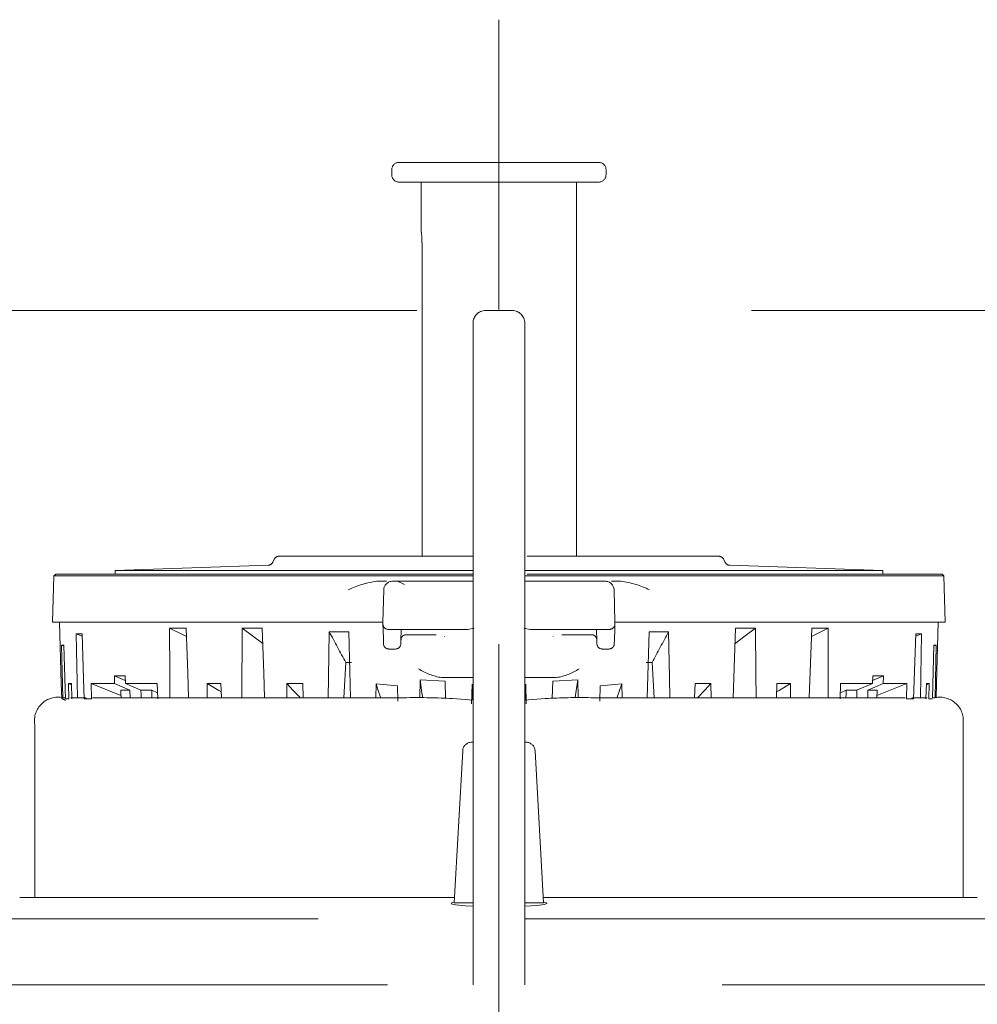
# Model space of a CAD drawing. Units: millimetres. Extents: x 130718 to 147016, y -88751 to -77378.
# Drawn here: x 141099 to 141153, y -85470 to -85415 of the extents above; entities that cross this region are included whole.
import ezdxf

# ---------------------------------------------------------------- set-up
doc = ezdxf.new("R2010")
doc.units = ezdxf.units.MM
doc.header["$LTSCALE"] = 101.6
doc.header["$PDMODE"] = 1
doc.header["$PDSIZE"] = -2
doc.linetypes.add('HIDDEN', pattern=[0.553642, 0.369094, -0.184547])
doc.layers.add('本体 1_20', color=7, linetype='Continuous')
doc.styles.add('ＭＳ ゴシック', font='ＭＳ ゴシック')
doc.dimstyles.new('SPEAC', dxfattribs={"dimtxt": 30.096354, "dimasz": 10.014893, "dimexe": 0, "dimexo": 60, "dimgap": 4, "dimtad": 1, "dimdsep": 46, "dimtxsty": 'ＭＳ ゴシック', "dimblk": 'DOT', "dimblk1": 'DOT', "dimblk2": 'DOT', "dimcen": 0, "dimazin": 0, "dimtfac": 1, "dimtix": 1, "dimtmove": 0, "dimatfit": 0, "dimldrblk": 'DOT', "dimfxl": 1, "dimfrac": 2, "dimtolj": 1, "dimarcsym": 0})

# ---------------------------------------------------------------- blocks, each defined once
blk = doc.blocks.new('グループ-77-1')
at = {"color": 252, "linetype": 'HIDDEN', "lineweight": 5}
for p, q in [((-213, 393.833), (-213, 466.333)), ((-207.4, 458.333), (-218.6, 458.333)), ((-207.4, 458.333), (-218.6, 458.333)), ((-207.4, 458.333), (-218.6, 458.333)), ((-219, 457.933), (-219, 457.633)), ((-219, 457.933), (-219, 457.633)), ((-219, 457.933), (-219, 457.633)), ((-207, 457.633), (-207, 457.933)), ((-207, 457.633), (-207, 457.933)), ((-207, 457.633), (-207, 457.933)), ((-218.6, 457.233), (-218.075, 457.233)), ((-218.6, 457.233), (-218.075, 457.233)), ((-218.6, 457.233), (-218.075, 457.233)), ((-218.075, 457.233), (-207.4, 457.233)), ((-218.075, 457.233), (-207.4, 457.233)), ((-218.075, 457.233), (-207.4, 457.233)), ((-217.35, 457.233), (-217.35, 454.463)), ((-217.35, 457.233), (-217.35, 454.463)), ((-217.35, 457.233), (-217.35, 454.463)), ((-208.65, 436.261), (-208.65, 457.233)), ((-208.65, 436.261), (-208.65, 457.233)), ((-208.65, 436.261), (-208.65, 457.233)), ((-217.345, 454.432), (-217.349, 454.466)), ((-217.349, 454.466), (-217.349, 454.463)), ((-217.345, 454.432), (-217.349, 454.466)), ((-217.349, 454.466), (-217.349, 454.463)), ((-217.345, 454.432), (-217.349, 454.466)), ((-217.349, 454.466), (-217.349, 454.463)), ((-217.305, 453.833), (-217.308, 453.833)), ((-217.308, 453.833), (-217.308, 436.261)), ((-217.305, 453.833), (-217.308, 453.833)), ((-217.308, 453.833), (-217.308, 436.261)), ((-217.305, 453.833), (-217.308, 453.833)), ((-217.308, 453.833), (-217.308, 436.261)), ((-480.1, 450.033), (54.1, 450.033)), ((-213.75, 450.033), (-212.25, 450.033)), ((-213.75, 450.033), (-212.25, 450.033)), ((-213.75, 450.033), (-212.25, 450.033)), ((-214.45, 445.264), (-214.45, 449.333)), ((-214.45, 445.264), (-214.45, 449.333)), ((-214.45, 445.264), (-214.45, 449.333)), ((-211.55, 449.333), (-211.55, 445.264)), ((-211.55, 449.333), (-211.55, 445.264)), ((-211.55, 449.333), (-211.55, 445.264)), ((-214.45, 414.328), (-214.45, 445.264)), ((-214.45, 414.328), (-214.45, 445.264)), ((-214.45, 414.328), (-214.45, 445.264)), ((-211.55, 445.264), (-211.55, 414.328)), ((-211.55, 445.264), (-211.55, 414.328)), ((-211.55, 445.264), (-211.55, 414.328)), ((-225.583, 436.095), (-225.67, 435.92)), ((-225.583, 436.095), (-225.67, 435.92)), ((-225.583, 436.095), (-225.67, 435.92)), ((-225.315, 436.261), (-214.447, 436.261)), ((-225.315, 436.261), (-214.447, 436.261)), ((-225.315, 436.261), (-214.447, 436.261)), ((-211.416, 436.261), (-200.685, 436.261)), ((-211.416, 436.261), (-200.685, 436.261)), ((-211.416, 436.261), (-200.685, 436.261)), ((-200.33, 435.92), (-200.417, 436.095)), ((-200.33, 435.92), (-200.417, 436.095)), ((-200.33, 435.92), (-200.417, 436.095)), ((-225.928, 435.755), (-234.5, 435.461)), ((-225.928, 435.755), (-234.5, 435.461)), ((-225.928, 435.755), (-234.5, 435.461)), ((-214.45, 435.461), (-234.5, 435.461)), ((-234.5, 435.461), (-234.5, 435.261)), ((-214.45, 435.461), (-234.5, 435.461)), ((-234.5, 435.461), (-234.5, 435.261)), ((-214.45, 435.461), (-234.5, 435.461)), ((-234.5, 435.461), (-234.5, 435.261)), ((-191.5, 435.461), (-211.55, 435.461)), ((-191.5, 435.461), (-211.55, 435.461)), ((-191.5, 435.461), (-211.55, 435.461)), ((-191.5, 435.461), (-200.072, 435.755)), ((-191.5, 435.461), (-200.072, 435.755)), ((-191.5, 435.461), (-200.072, 435.755)), ((-191.5, 435.261), (-191.5, 435.461)), ((-191.5, 435.261), (-191.5, 435.461)), ((-191.5, 435.261), (-191.5, 435.461)), ((-237.932, 435.158), (-238, 432.561)), ((-237.932, 435.158), (-238, 432.561)), ((-237.932, 435.158), (-238, 432.561)), ((-237.829, 435.261), (-237.932, 435.158)), ((-237.829, 435.261), (-237.932, 435.158)), ((-237.829, 435.261), (-237.932, 435.158)), ((-214.45, 435.158), (-237.932, 435.158)), ((-214.45, 435.158), (-237.932, 435.158)), ((-214.45, 435.158), (-237.932, 435.158)), ((-237.829, 435.261), (-214.45, 435.261)), ((-237.829, 435.261), (-214.45, 435.261)), ((-237.829, 435.261), (-214.45, 435.261)), ((-188.068, 435.158), (-211.55, 435.158)), ((-188.068, 435.158), (-211.55, 435.158)), ((-188.068, 435.158), (-211.55, 435.158)), ((-211.416, 435.261), (-188.171, 435.261)), ((-211.416, 435.261), (-188.171, 435.261)), ((-211.416, 435.261), (-188.171, 435.261)), ((-188.068, 435.158), (-188.171, 435.261)), ((-188.068, 435.158), (-188.171, 435.261)), ((-188.068, 435.158), (-188.171, 435.261)), ((-188, 432.561), (-188.068, 435.158)), ((-188, 432.561), (-188.068, 435.158)), ((-188, 432.561), (-188.068, 435.158)), ((-219.832, 434.861), (-219.303, 434.861)), ((-219.832, 434.861), (-219.303, 434.861)), ((-219.832, 434.861), (-219.303, 434.861)), ((-219.5, 432.569), (-219.453, 434.374)), ((-219.5, 432.569), (-219.453, 434.374)), ((-219.5, 432.569), (-219.453, 434.374)), ((-218.953, 434.861), (-218.689, 434.861)), ((-218.953, 434.861), (-218.689, 434.861)), ((-218.953, 434.861), (-218.689, 434.861)), ((-218.689, 434.861), (-218.283, 434.68)), ((-214.45, 434.861), (-218.689, 434.861)), ((-218.689, 434.861), (-218.283, 434.68)), ((-214.45, 434.861), (-218.689, 434.861)), ((-218.689, 434.861), (-218.283, 434.68)), ((-214.45, 434.861), (-218.689, 434.861)), ((-207.311, 434.861), (-211.55, 434.861)), ((-207.311, 434.861), (-211.55, 434.861)), ((-207.311, 434.861), (-211.55, 434.861)), ((-207.311, 434.861), (-207.047, 434.861)), ((-207.311, 434.861), (-207.047, 434.861)), ((-207.311, 434.861), (-207.047, 434.861)), ((-206.697, 434.861), (-206.168, 434.861)), ((-206.697, 434.861), (-206.168, 434.861)), ((-206.697, 434.861), (-206.168, 434.861)), ((-206.547, 434.374), (-206.5, 432.569)), ((-206.547, 434.374), (-206.5, 432.569)), ((-206.547, 434.374), (-206.5, 432.569)), ((-221.482, 432.561), (-238, 432.561)), ((-221.482, 432.561), (-238, 432.561)), ((-221.482, 432.561), (-238, 432.561)), ((-237.613, 432.561), (-237.523, 429.12)), ((-237.613, 432.561), (-237.523, 429.12)), ((-237.613, 432.561), (-237.523, 429.12)), ((-231.448, 432.236), (-230.527, 432.236)), ((-231.448, 432.236), (-231.441, 429.706)), ((-230.578, 431.803), (-231.448, 432.236)), ((-231.448, 432.236), (-230.527, 432.236)), ((-231.448, 432.236), (-231.441, 429.706)), ((-230.578, 431.803), (-231.448, 432.236)), ((-231.448, 432.236), (-230.527, 432.236)), ((-231.448, 432.236), (-231.441, 429.706)), ((-230.578, 431.803), (-231.448, 432.236)), ((-230.434, 429.706), (-230.527, 432.236)), ((-230.434, 429.706), (-230.527, 432.236)), ((-230.434, 429.706), (-230.527, 432.236)), ((-227.408, 428.333), (-227.378, 432.236)), ((-227.408, 428.333), (-227.378, 432.236)), ((-227.408, 428.333), (-227.378, 432.236)), ((-227.378, 432.236), (-226.256, 432.236)), ((-227.378, 432.236), (-226.796, 431.803)), ((-227.378, 432.236), (-226.256, 432.236)), ((-227.378, 432.236), (-226.796, 431.803)), ((-227.378, 432.236), (-226.256, 432.236)), ((-227.378, 432.236), (-226.796, 431.803)), ((-226.256, 432.236), (-226.17, 429.701)), ((-226.256, 432.236), (-226.17, 429.701)), ((-226.256, 432.236), (-226.17, 429.701)), ((-219.5, 432.561), (-221.482, 432.561)), ((-219.5, 432.561), (-221.482, 432.561)), ((-219.5, 432.561), (-221.482, 432.561)), ((-219.497, 432.452), (-219.5, 432.552)), ((-219.497, 432.452), (-219.5, 432.552)), ((-219.497, 432.452), (-219.5, 432.552)), ((-219.496, 432.43), (-219.497, 432.452)), ((-219.496, 432.43), (-219.497, 432.452)), ((-219.496, 432.43), (-219.497, 432.452)), ((-219.494, 432.363), (-219.496, 432.43)), ((-219.494, 432.363), (-219.496, 432.43)), ((-219.494, 432.363), (-219.496, 432.43)), ((-219.491, 432.253), (-219.494, 432.363)), ((-219.491, 432.253), (-219.494, 432.363)), ((-219.491, 432.253), (-219.494, 432.363)), ((-219.468, 431.515), (-219.491, 432.253)), ((-219.468, 431.515), (-219.491, 432.253)), ((-219.468, 431.515), (-219.491, 432.253)), ((-214.746, 432.161), (-219.197, 432.161)), ((-214.746, 432.161), (-219.197, 432.161)), ((-214.746, 432.161), (-219.197, 432.161)), ((-218.471, 432.161), (-218.488, 431.516)), ((-218.471, 432.161), (-218.488, 431.516)), ((-218.471, 432.161), (-218.488, 431.516)), ((-214.394, 432.225), (-214.746, 432.161)), ((-214.394, 432.225), (-214.746, 432.161)), ((-214.394, 432.225), (-214.746, 432.161)), ((-211.254, 432.161), (-211.606, 432.225)), ((-211.254, 432.161), (-211.606, 432.225)), ((-211.254, 432.161), (-211.606, 432.225)), ((-206.803, 432.161), (-211.254, 432.161)), ((-206.803, 432.161), (-211.254, 432.161)), ((-206.803, 432.161), (-211.254, 432.161)), ((-207.512, 431.516), (-207.529, 432.161)), ((-207.512, 431.516), (-207.529, 432.161)), ((-207.512, 431.516), (-207.529, 432.161)), ((-206.509, 432.253), (-206.532, 431.515)), ((-206.509, 432.253), (-206.532, 431.515)), ((-206.509, 432.253), (-206.532, 431.515)), ((-206.506, 432.363), (-206.509, 432.253)), ((-206.506, 432.363), (-206.509, 432.253)), ((-206.506, 432.363), (-206.509, 432.253)), ((-206.504, 432.43), (-206.506, 432.363)), ((-206.504, 432.43), (-206.506, 432.363)), ((-206.504, 432.43), (-206.506, 432.363)), ((-206.503, 432.452), (-206.504, 432.43)), ((-206.503, 432.452), (-206.504, 432.43)), ((-206.503, 432.452), (-206.504, 432.43)), ((-206.5, 432.552), (-206.503, 432.452)), ((-206.5, 432.552), (-206.503, 432.452)), ((-206.5, 432.552), (-206.503, 432.452)), ((-204.518, 432.561), (-206.5, 432.561)), ((-204.518, 432.561), (-206.5, 432.561)), ((-204.518, 432.561), (-206.5, 432.561)), ((-188, 432.561), (-204.518, 432.561)), ((-188, 432.561), (-204.518, 432.561)), ((-188, 432.561), (-204.518, 432.561)), ((-199.744, 432.236), (-199.876, 428.333)), ((-199.744, 432.236), (-199.876, 428.333)), ((-199.744, 432.236), (-199.876, 428.333)), ((-199.744, 432.236), (-198.622, 432.236)), ((-199.744, 432.236), (-198.622, 432.236)), ((-199.744, 432.236), (-198.622, 432.236)), ((-198.622, 432.236), (-199.204, 431.803)), ((-198.622, 432.236), (-199.204, 431.803)), ((-198.622, 432.236), (-199.204, 431.803)), ((-198.602, 429.688), (-198.622, 432.236)), ((-198.602, 429.688), (-198.622, 432.236)), ((-198.602, 429.688), (-198.622, 432.236)), ((-195.617, 428.333), (-195.473, 432.236)), ((-195.617, 428.333), (-195.473, 432.236)), ((-195.617, 428.333), (-195.473, 432.236)), ((-195.473, 432.236), (-194.552, 432.236)), ((-195.473, 432.236), (-194.552, 432.236)), ((-195.473, 432.236), (-194.552, 432.236)), ((-195.422, 431.803), (-194.552, 432.236)), ((-195.422, 431.803), (-194.552, 432.236)), ((-195.422, 431.803), (-194.552, 432.236)), ((-194.552, 432.236), (-194.562, 428.333)), ((-194.552, 432.236), (-194.562, 428.333)), ((-194.552, 432.236), (-194.562, 428.333)), ((-188.477, 429.12), (-188.387, 432.561)), ((-188.477, 429.12), (-188.387, 432.561)), ((-188.477, 429.12), (-188.387, 432.561)), ((-236.676, 431.914), (-236.354, 431.914)), ((-236.676, 431.914), (-236.61, 428.333)), ((-236.35, 431.79), (-236.676, 431.914)), ((-236.676, 431.914), (-236.354, 431.914)), ((-236.676, 431.914), (-236.61, 428.333)), ((-236.35, 431.79), (-236.676, 431.914)), ((-236.676, 431.914), (-236.354, 431.914)), ((-236.676, 431.914), (-236.61, 428.333)), ((-236.35, 431.79), (-236.676, 431.914)), ((-236.272, 429.417), (-236.354, 431.914)), ((-236.272, 429.417), (-236.354, 431.914)), ((-236.272, 429.417), (-236.354, 431.914)), ((-230.51, 431.77), (-230.578, 431.803)), ((-230.51, 431.77), (-230.578, 431.803)), ((-230.51, 431.77), (-230.578, 431.803)), ((-226.796, 431.803), (-226.227, 431.379)), ((-226.796, 431.803), (-226.227, 431.379)), ((-226.796, 431.803), (-226.227, 431.379)), ((-222.502, 432.021), (-222.549, 429.455)), ((-222.502, 432.021), (-222.549, 429.455)), ((-222.502, 432.021), (-222.549, 429.455)), ((-222.502, 432.021), (-221.413, 432.021)), ((-222.502, 432.021), (-221.413, 432.021)), ((-222.502, 432.021), (-221.413, 432.021)), ((-221.349, 429.813), (-221.413, 432.021)), ((-221.349, 429.813), (-221.413, 432.021)), ((-221.349, 429.813), (-221.413, 432.021)), ((-216.519, 431.861), (-218.187, 431.861)), ((-216.519, 431.861), (-218.187, 431.861)), ((-216.519, 431.861), (-218.187, 431.861)), ((-216.043, 431.768), (-216.045, 431.741)), ((-216.043, 431.768), (-216.045, 431.741)), ((-216.043, 431.768), (-216.045, 431.741)), ((-209.955, 431.741), (-209.957, 431.768)), ((-209.955, 431.741), (-209.957, 431.768)), ((-209.955, 431.741), (-209.957, 431.768)), ((-207.813, 431.861), (-209.481, 431.861)), ((-207.813, 431.861), (-209.481, 431.861)), ((-207.813, 431.861), (-209.481, 431.861)), ((-204.694, 428.333), (-204.587, 432.021)), ((-204.694, 428.333), (-204.587, 432.021)), ((-204.694, 428.333), (-204.587, 432.021)), ((-204.587, 432.021), (-203.498, 432.021)), ((-204.587, 432.021), (-203.498, 432.021)), ((-204.587, 432.021), (-203.498, 432.021)), ((-203.498, 432.021), (-203.451, 429.455)), ((-203.498, 432.021), (-203.451, 429.455)), ((-203.498, 432.021), (-203.451, 429.455)), ((-199.204, 431.803), (-199.773, 431.379)), ((-199.204, 431.803), (-199.773, 431.379)), ((-199.204, 431.803), (-199.773, 431.379)), ((-195.49, 431.77), (-195.422, 431.803)), ((-195.49, 431.77), (-195.422, 431.803)), ((-195.49, 431.77), (-195.422, 431.803)), ((-189.766, 428.261), (-189.646, 431.914)), ((-189.766, 428.261), (-189.646, 431.914)), ((-189.766, 428.261), (-189.646, 431.914)), ((-189.65, 431.79), (-189.324, 431.914)), ((-189.65, 431.79), (-189.324, 431.914)), ((-189.65, 431.79), (-189.324, 431.914)), ((-189.646, 431.914), (-189.324, 431.914)), ((-189.646, 431.914), (-189.324, 431.914)), ((-189.646, 431.914), (-189.324, 431.914)), ((-189.324, 431.914), (-189.39, 428.333)), ((-189.324, 431.914), (-189.39, 428.333)), ((-189.324, 431.914), (-189.39, 428.333)), ((-237.504, 431.269), (-237.368, 431.269)), ((-237.504, 431.269), (-237.433, 428.333)), ((-237.366, 431.219), (-237.504, 431.269)), ((-237.504, 431.269), (-237.368, 431.269)), ((-237.504, 431.269), (-237.433, 428.333)), ((-237.366, 431.219), (-237.504, 431.269)), ((-237.504, 431.269), (-237.368, 431.269)), ((-237.504, 431.269), (-237.433, 428.333)), ((-237.366, 431.219), (-237.504, 431.269)), ((-237.296, 428.837), (-237.368, 431.269)), ((-237.296, 428.837), (-237.368, 431.269)), ((-237.296, 428.837), (-237.368, 431.269)), ((-219.466, 431.425), (-219.468, 431.515)), ((-219.466, 431.425), (-219.468, 431.515)), ((-219.466, 431.425), (-219.468, 431.515)), ((-219.464, 431.37), (-219.466, 431.425)), ((-219.464, 431.37), (-219.466, 431.425)), ((-219.464, 431.37), (-219.466, 431.425)), ((-219.463, 431.352), (-219.464, 431.37)), ((-219.463, 431.352), (-219.464, 431.37)), ((-219.463, 431.352), (-219.464, 431.37)), ((-218.792, 431.061), (-219.164, 431.061)), ((-218.792, 431.061), (-219.164, 431.061)), ((-218.792, 431.061), (-219.164, 431.061)), ((-218.49, 431.426), (-218.492, 431.371)), ((-218.49, 431.426), (-218.492, 431.371)), ((-218.49, 431.426), (-218.492, 431.371)), ((-218.492, 431.371), (-218.492, 431.353)), ((-218.492, 431.371), (-218.492, 431.353)), ((-218.492, 431.371), (-218.492, 431.353)), ((-218.488, 431.516), (-218.49, 431.426)), ((-218.488, 431.516), (-218.49, 431.426)), ((-218.488, 431.516), (-218.49, 431.426)), ((-207.51, 431.426), (-207.512, 431.516)), ((-207.51, 431.426), (-207.512, 431.516)), ((-207.51, 431.426), (-207.512, 431.516)), ((-207.508, 431.371), (-207.51, 431.426)), ((-207.508, 431.371), (-207.51, 431.426)), ((-207.508, 431.371), (-207.51, 431.426)), ((-207.508, 431.353), (-207.508, 431.371)), ((-207.508, 431.353), (-207.508, 431.371)), ((-207.508, 431.353), (-207.508, 431.371)), ((-206.836, 431.061), (-207.208, 431.061)), ((-206.836, 431.061), (-207.208, 431.061)), ((-206.836, 431.061), (-207.208, 431.061)), ((-206.536, 431.37), (-206.537, 431.352)), ((-206.536, 431.37), (-206.537, 431.352)), ((-206.536, 431.37), (-206.537, 431.352)), ((-206.534, 431.425), (-206.536, 431.37)), ((-206.534, 431.425), (-206.536, 431.37)), ((-206.534, 431.425), (-206.536, 431.37)), ((-206.532, 431.515), (-206.534, 431.425)), ((-206.532, 431.515), (-206.534, 431.425)), ((-206.532, 431.515), (-206.534, 431.425)), ((-188.719, 428.333), (-188.632, 431.269)), ((-188.719, 428.333), (-188.632, 431.269)), ((-188.719, 428.333), (-188.632, 431.269)), ((-188.634, 431.219), (-188.496, 431.269)), ((-188.634, 431.219), (-188.496, 431.269)), ((-188.634, 431.219), (-188.496, 431.269)), ((-188.632, 431.269), (-188.496, 431.269)), ((-188.632, 431.269), (-188.496, 431.269)), ((-188.632, 431.269), (-188.496, 431.269)), ((-188.496, 431.269), (-188.567, 428.333)), ((-188.496, 431.269), (-188.567, 428.333)), ((-188.496, 431.269), (-188.567, 428.333)), ((-221.696, 428.333), (-221.578, 430.305)), ((-221.696, 428.333), (-221.578, 430.305)), ((-221.696, 428.333), (-221.578, 430.305)), ((-221.249, 430.305), (-221.578, 430.305)), ((-221.249, 430.305), (-221.578, 430.305)), ((-221.249, 430.305), (-221.578, 430.305)), ((-204.422, 430.305), (-204.751, 430.305)), ((-204.422, 430.305), (-204.751, 430.305)), ((-204.422, 430.305), (-204.751, 430.305)), ((-204.304, 428.333), (-204.422, 430.305)), ((-204.304, 428.333), (-204.422, 430.305)), ((-204.304, 428.333), (-204.422, 430.305)), ((-236.234, 428.261), (-236.272, 429.417)), ((-236.234, 428.261), (-236.272, 429.417)), ((-236.234, 428.261), (-236.272, 429.417)), ((-234.541, 429.55), (-233.941, 429.55)), ((-234.535, 429.12), (-234.541, 429.55)), ((-233.932, 429.294), (-234.541, 429.55)), ((-234.541, 429.55), (-233.932, 429.294)), ((-234.541, 429.55), (-233.941, 429.55)), ((-234.535, 429.12), (-234.541, 429.55)), ((-233.932, 429.294), (-234.541, 429.55)), ((-234.541, 429.55), (-233.932, 429.294)), ((-234.541, 429.55), (-233.941, 429.55)), ((-234.535, 429.12), (-234.541, 429.55)), ((-233.932, 429.294), (-234.541, 429.55)), ((-234.541, 429.55), (-233.932, 429.294)), ((-233.941, 429.55), (-233.926, 429.12)), ((-233.941, 429.55), (-233.926, 429.12)), ((-233.941, 429.55), (-233.926, 429.12)), ((-231.441, 429.706), (-231.438, 428.333)), ((-231.441, 429.706), (-231.438, 428.333)), ((-231.441, 429.706), (-231.438, 428.333)), ((-230.383, 428.333), (-230.434, 429.706)), ((-230.383, 428.333), (-230.434, 429.706)), ((-230.383, 428.333), (-230.434, 429.706)), ((-226.17, 429.701), (-226.124, 428.333)), ((-226.17, 429.701), (-226.124, 428.333)), ((-226.17, 429.701), (-226.124, 428.333)), ((-222.549, 429.455), (-222.57, 428.333)), ((-222.549, 429.455), (-222.57, 428.333)), ((-222.549, 429.455), (-222.57, 428.333)), ((-221.306, 428.333), (-221.349, 429.813)), ((-221.306, 428.333), (-221.349, 429.813)), ((-221.306, 428.333), (-221.349, 429.813)), ((-216.005, 429.461), (-216.214, 429.462)), ((-216.005, 429.461), (-216.214, 429.462)), ((-216.005, 429.461), (-216.214, 429.462)), ((-214.45, 429.461), (-216.005, 429.461)), ((-214.45, 429.461), (-216.005, 429.461)), ((-214.45, 429.461), (-216.005, 429.461)), ((-209.995, 429.461), (-211.55, 429.461)), ((-209.995, 429.461), (-211.55, 429.461)), ((-209.995, 429.461), (-211.55, 429.461)), ((-209.786, 429.462), (-209.995, 429.461)), ((-209.786, 429.462), (-209.995, 429.461)), ((-209.786, 429.462), (-209.995, 429.461)), ((-203.451, 429.455), (-203.43, 428.333)), ((-203.451, 429.455), (-203.43, 428.333)), ((-203.451, 429.455), (-203.43, 428.333)), ((-198.592, 428.333), (-198.602, 429.688)), ((-198.592, 428.333), (-198.602, 429.688)), ((-198.592, 428.333), (-198.602, 429.688)), ((-192.074, 429.12), (-192.059, 429.55)), ((-192.074, 429.12), (-192.059, 429.55)), ((-192.074, 429.12), (-192.059, 429.55)), ((-191.459, 429.55), (-192.068, 429.294)), ((-191.459, 429.55), (-192.068, 429.294)), ((-191.459, 429.55), (-192.068, 429.294)), ((-192.059, 429.55), (-191.459, 429.55)), ((-192.059, 429.55), (-191.459, 429.55)), ((-192.059, 429.55), (-191.459, 429.55)), ((-191.94, 429.348), (-191.459, 429.55)), ((-191.94, 429.348), (-191.459, 429.55)), ((-191.94, 429.348), (-191.459, 429.55)), ((-191.459, 429.55), (-191.465, 429.12)), ((-191.459, 429.55), (-191.465, 429.12)), ((-191.459, 429.55), (-191.465, 429.12)), ((-237.523, 429.12), (-237.517, 429.12)), ((-237.523, 429.12), (-237.517, 429.119)), ((-237.523, 429.12), (-237.517, 429.12)), ((-237.523, 429.12), (-237.517, 429.119)), ((-237.523, 429.12), (-237.517, 429.12)), ((-237.523, 429.12), (-237.517, 429.119)), ((-237.494, 428.261), (-237.517, 429.12)), ((-237.494, 428.261), (-237.517, 429.12)), ((-237.494, 428.261), (-237.517, 429.12)), ((-237.279, 428.261), (-237.296, 428.837)), ((-237.279, 428.261), (-237.296, 428.837)), ((-237.279, 428.261), (-237.296, 428.837)), ((-237.107, 429.12), (-236.947, 429.12)), ((-237.107, 429.12), (-237.088, 428.261)), ((-236.945, 429.061), (-237.107, 429.12)), ((-237.107, 429.12), (-236.947, 429.12)), ((-237.107, 429.12), (-237.088, 428.261)), ((-236.945, 429.061), (-237.107, 429.12)), ((-237.107, 429.12), (-236.947, 429.12)), ((-237.107, 429.12), (-237.088, 428.261)), ((-236.945, 429.061), (-237.107, 429.12)), ((-236.921, 428.261), (-236.947, 429.12)), ((-236.921, 428.261), (-236.947, 429.12)), ((-236.921, 428.261), (-236.947, 429.12)), ((-235.844, 429.12), (-234.535, 429.12)), ((-235.83, 428.261), (-235.844, 429.12)), ((-235.844, 429.12), (-234.174, 428.458)), ((-235.844, 429.12), (-234.535, 429.12)), ((-235.83, 428.261), (-235.844, 429.12)), ((-235.844, 429.12), (-234.174, 428.458)), ((-235.844, 429.12), (-234.535, 429.12)), ((-235.83, 428.261), (-235.844, 429.12)), ((-235.844, 429.12), (-234.174, 428.458)), ((-234.535, 429.12), (-233.669, 428.756)), ((-234.535, 429.12), (-233.669, 428.756)), ((-234.535, 429.12), (-233.669, 428.756)), ((-233.926, 429.12), (-232.145, 429.12)), ((-233.059, 428.756), (-233.926, 429.12)), ((-233.926, 429.12), (-232.145, 429.12)), ((-233.059, 428.756), (-233.926, 429.12)), ((-233.926, 429.12), (-232.145, 429.12)), ((-233.059, 428.756), (-233.926, 429.12)), ((-232.145, 429.12), (-232.115, 428.261)), ((-232.145, 429.12), (-232.115, 428.261)), ((-232.145, 429.12), (-232.115, 428.261)), ((-229.335, 429.12), (-229.336, 428.333)), ((-229.335, 429.12), (-229.336, 428.333)), ((-229.335, 429.12), (-229.336, 428.333)), ((-229.335, 429.12), (-228.575, 429.12)), ((-228.692, 428.741), (-229.335, 429.12)), ((-229.335, 429.12), (-228.575, 429.12)), ((-228.692, 428.741), (-229.335, 429.12)), ((-229.335, 429.12), (-228.575, 429.12)), ((-228.692, 428.741), (-229.335, 429.12)), ((-228.548, 428.333), (-228.575, 429.12)), ((-228.548, 428.333), (-228.575, 429.12)), ((-228.548, 428.333), (-228.575, 429.12)), ((-224.879, 429.12), (-224.888, 428.333)), ((-224.879, 429.12), (-224.888, 428.333)), ((-224.879, 429.12), (-224.888, 428.333)), ((-224.879, 429.12), (-223.986, 429.12)), ((-224.518, 428.741), (-224.879, 429.12)), ((-224.879, 429.12), (-223.986, 429.12)), ((-224.518, 428.741), (-224.879, 429.12)), ((-224.879, 429.12), (-223.986, 429.12)), ((-224.518, 428.741), (-224.879, 429.12)), ((-223.962, 428.333), (-223.986, 429.12)), ((-223.962, 428.333), (-223.986, 429.12)), ((-223.962, 428.333), (-223.986, 429.12)), ((-219.898, 428.333), (-219.882, 429.106)), ((-219.898, 428.333), (-219.882, 429.106)), ((-219.898, 428.333), (-219.882, 429.106)), ((-219.882, 429.106), (-219.488, 429.076)), ((-219.882, 429.106), (-219.755, 428.73)), ((-219.882, 429.106), (-219.488, 429.076)), ((-219.882, 429.106), (-219.755, 428.73)), ((-219.882, 429.106), (-219.488, 429.076)), ((-219.882, 429.106), (-219.755, 428.73)), ((-218.677, 429.002), (-219.488, 429.076)), ((-218.677, 429.002), (-219.488, 429.076)), ((-218.677, 429.002), (-219.488, 429.076)), ((-218.654, 428.141), (-218.677, 429.002)), ((-218.654, 428.141), (-218.677, 429.002)), ((-218.654, 428.141), (-218.677, 429.002)), ((-217.437, 428.333), (-217.415, 429.336)), ((-217.437, 428.333), (-217.415, 429.336)), ((-217.437, 428.333), (-217.415, 429.336)), ((-216.014, 429.256), (-217.415, 429.336)), ((-217.31, 428.61), (-217.415, 429.336)), ((-216.014, 429.256), (-217.415, 429.336)), ((-217.31, 428.61), (-217.415, 429.336)), ((-216.014, 429.256), (-217.415, 429.336)), ((-217.31, 428.61), (-217.415, 429.336)), ((-215.99, 428.303), (-216.014, 429.256)), ((-215.99, 428.303), (-216.014, 429.256)), ((-215.99, 428.303), (-216.014, 429.256)), ((-214.526, 427.988), (-214.5, 429.096)), ((-214.526, 427.988), (-214.5, 429.096)), ((-214.526, 427.988), (-214.5, 429.096)), ((-214.5, 428.202), (-214.5, 429.096)), ((-214.5, 428.202), (-214.5, 429.096)), ((-214.5, 428.202), (-214.5, 429.096)), ((-211.5, 429.096), (-211.474, 427.988)), ((-211.5, 429.096), (-211.5, 428.202)), ((-211.5, 429.096), (-211.474, 427.988)), ((-211.5, 429.096), (-211.5, 428.202)), ((-211.5, 429.096), (-211.474, 427.988)), ((-211.5, 429.096), (-211.5, 428.202)), ((-210.01, 428.303), (-209.986, 429.256)), ((-210.01, 428.303), (-209.986, 429.256)), ((-210.01, 428.303), (-209.986, 429.256)), ((-208.585, 429.336), (-209.986, 429.256)), ((-208.585, 429.336), (-209.986, 429.256)), ((-208.585, 429.336), (-209.986, 429.256)), ((-208.69, 428.61), (-208.585, 429.336)), ((-208.69, 428.61), (-208.585, 429.336)), ((-208.69, 428.61), (-208.585, 429.336)), ((-208.563, 428.333), (-208.585, 429.336)), ((-208.563, 428.333), (-208.585, 429.336)), ((-208.563, 428.333), (-208.585, 429.336)), ((-207.346, 428.141), (-207.323, 429.002)), ((-207.346, 428.141), (-207.323, 429.002)), ((-207.346, 428.141), (-207.323, 429.002)), ((-206.512, 429.076), (-207.323, 429.002)), ((-206.512, 429.076), (-207.323, 429.002)), ((-206.512, 429.076), (-207.323, 429.002)), ((-206.512, 429.076), (-206.118, 429.106)), ((-206.512, 429.076), (-206.118, 429.106)), ((-206.512, 429.076), (-206.118, 429.106)), ((-206.118, 429.106), (-206.245, 428.73)), ((-206.118, 429.106), (-206.245, 428.73)), ((-206.118, 429.106), (-206.245, 428.73)), ((-206.102, 428.333), (-206.118, 429.106)), ((-206.102, 428.333), (-206.118, 429.106)), ((-206.102, 428.333), (-206.118, 429.106)), ((-202.014, 429.12), (-202.038, 428.333)), ((-202.014, 429.12), (-202.038, 428.333)), ((-202.014, 429.12), (-202.038, 428.333)), ((-202.014, 429.12), (-201.121, 429.12)), ((-202.014, 429.12), (-201.121, 429.12)), ((-202.014, 429.12), (-201.121, 429.12)), ((-201.121, 429.12), (-201.482, 428.741)), ((-201.121, 429.12), (-201.482, 428.741)), ((-201.121, 429.12), (-201.482, 428.741)), ((-201.112, 428.333), (-201.121, 429.12)), ((-201.112, 428.333), (-201.121, 429.12)), ((-201.112, 428.333), (-201.121, 429.12)), ((-197.425, 429.12), (-197.452, 428.333)), ((-197.425, 429.12), (-197.452, 428.333)), ((-197.425, 429.12), (-197.452, 428.333)), ((-197.425, 429.12), (-196.665, 429.12)), ((-197.425, 429.12), (-196.665, 429.12)), ((-197.425, 429.12), (-196.665, 429.12)), ((-196.665, 429.12), (-197.308, 428.741)), ((-196.665, 429.12), (-197.308, 428.741)), ((-196.665, 429.12), (-197.308, 428.741)), ((-196.664, 428.333), (-196.665, 429.12)), ((-196.664, 428.333), (-196.665, 429.12)), ((-196.664, 428.333), (-196.665, 429.12)), ((-193.885, 428.261), (-193.855, 429.12)), ((-193.885, 428.261), (-193.855, 429.12)), ((-193.885, 428.261), (-193.855, 429.12)), ((-193.855, 429.12), (-192.074, 429.12)), ((-193.855, 429.12), (-192.074, 429.12)), ((-193.855, 429.12), (-192.074, 429.12)), ((-192.074, 429.12), (-192.941, 428.756)), ((-192.074, 429.12), (-192.941, 428.756)), ((-192.074, 429.12), (-192.941, 428.756)), ((-192.331, 428.756), (-191.465, 429.12)), ((-192.331, 428.756), (-191.465, 429.12)), ((-192.331, 428.756), (-191.465, 429.12)), ((-191.826, 428.458), (-190.156, 429.12)), ((-191.826, 428.458), (-190.156, 429.12)), ((-191.826, 428.458), (-190.156, 429.12)), ((-191.465, 429.12), (-190.156, 429.12)), ((-191.465, 429.12), (-190.156, 429.12)), ((-191.465, 429.12), (-190.156, 429.12)), ((-190.156, 429.12), (-190.17, 428.261)), ((-190.156, 429.12), (-190.17, 428.261)), ((-190.156, 429.12), (-190.17, 428.261)), ((-189.053, 429.12), (-189.079, 428.261)), ((-189.053, 429.12), (-189.079, 428.261)), ((-189.053, 429.12), (-189.079, 428.261)), ((-188.893, 429.12), (-189.055, 429.061)), ((-188.893, 429.12), (-189.055, 429.061)), ((-188.893, 429.12), (-189.055, 429.061)), ((-189.053, 429.12), (-188.893, 429.12)), ((-189.053, 429.12), (-188.893, 429.12)), ((-189.053, 429.12), (-188.893, 429.12)), ((-188.912, 428.261), (-188.893, 429.12)), ((-188.912, 428.261), (-188.893, 429.12)), ((-188.912, 428.261), (-188.893, 429.12)), ((-188.483, 429.12), (-188.504, 428.333)), ((-188.483, 429.12), (-188.504, 428.333)), ((-188.483, 429.12), (-188.504, 428.333)), ((-188.483, 429.12), (-188.477, 429.12)), ((-188.483, 429.119), (-188.477, 429.12)), ((-188.483, 429.12), (-188.477, 429.12)), ((-188.483, 429.119), (-188.477, 429.12)), ((-188.483, 429.12), (-188.477, 429.12)), ((-188.483, 429.119), (-188.477, 429.12)), ((-237.284, 428.184), (-237.494, 428.261)), ((-237.284, 428.184), (-237.494, 428.261)), ((-237.284, 428.184), (-237.494, 428.261)), ((-237.431, 428.261), (-237.305, 428.215)), ((-237.431, 428.261), (-237.305, 428.215)), ((-237.431, 428.261), (-237.305, 428.215)), ((-237.427, 428.333), (-237.263, 428.333)), ((-237.427, 428.333), (-237.263, 428.333)), ((-237.427, 428.333), (-237.263, 428.333)), ((-237.088, 428.261), (-237.279, 428.261)), ((-237.088, 428.261), (-237.279, 428.261)), ((-237.088, 428.261), (-237.279, 428.261)), ((-236.99, 428.333), (-236.128, 428.333)), ((-236.99, 428.333), (-236.128, 428.333)), ((-236.99, 428.333), (-236.128, 428.333)), ((-235.83, 428.261), (-236.234, 428.261)), ((-235.83, 428.261), (-236.234, 428.261)), ((-235.83, 428.261), (-236.234, 428.261)), ((-235.764, 428.333), (-218.156, 428.333)), ((-235.764, 428.333), (-218.156, 428.333)), ((-235.764, 428.333), (-218.156, 428.333)), ((-234.184, 428.756), (-233.669, 428.756)), ((-234.184, 428.756), (-234.177, 428.561)), ((-234.184, 428.756), (-233.669, 428.756)), ((-234.184, 428.756), (-234.177, 428.561)), ((-234.184, 428.756), (-233.669, 428.756)), ((-234.184, 428.756), (-234.177, 428.561)), ((-234.177, 428.561), (-234.169, 428.333)), ((-234.177, 428.561), (-234.169, 428.333)), ((-234.177, 428.561), (-234.169, 428.333)), ((-233.669, 428.756), (-233.664, 428.333)), ((-233.669, 428.756), (-233.664, 428.333)), ((-233.669, 428.756), (-233.664, 428.333)), ((-233.059, 428.756), (-232.447, 428.756)), ((-233.05, 428.497), (-233.059, 428.756)), ((-233.059, 428.756), (-232.447, 428.756)), ((-233.05, 428.497), (-233.059, 428.756)), ((-233.059, 428.756), (-232.447, 428.756)), ((-233.05, 428.497), (-233.059, 428.756)), ((-233.044, 428.333), (-233.05, 428.497)), ((-233.044, 428.333), (-233.05, 428.497)), ((-233.044, 428.333), (-233.05, 428.497)), ((-232.447, 428.756), (-232.127, 428.612)), ((-232.447, 428.722), (-232.447, 428.756)), ((-232.447, 428.756), (-232.127, 428.612)), ((-232.447, 428.722), (-232.447, 428.756)), ((-232.447, 428.756), (-232.127, 428.612)), ((-232.447, 428.722), (-232.447, 428.756)), ((-232.444, 428.333), (-232.447, 428.722)), ((-232.444, 428.333), (-232.447, 428.722)), ((-232.444, 428.333), (-232.447, 428.722)), ((-228.559, 428.663), (-228.692, 428.741)), ((-228.559, 428.663), (-228.692, 428.741)), ((-228.559, 428.663), (-228.692, 428.741)), ((-224.156, 428.362), (-224.518, 428.741)), ((-224.156, 428.362), (-224.518, 428.741)), ((-224.156, 428.362), (-224.518, 428.741)), ((-224.129, 428.333), (-224.156, 428.362)), ((-224.129, 428.333), (-224.156, 428.362)), ((-224.129, 428.333), (-224.156, 428.362)), ((-219.755, 428.73), (-219.627, 428.355)), ((-219.755, 428.73), (-219.627, 428.355)), ((-219.755, 428.73), (-219.627, 428.355)), ((-219.627, 428.355), (-219.62, 428.333)), ((-219.627, 428.355), (-219.62, 428.333)), ((-219.627, 428.355), (-219.62, 428.333)), ((-217.27, 428.333), (-217.31, 428.61)), ((-217.27, 428.333), (-217.31, 428.61)), ((-217.27, 428.333), (-217.31, 428.61)), ((-215.599, 428.284), (-214.425, 428.196)), ((-215.599, 428.284), (-214.425, 428.196)), ((-215.599, 428.284), (-214.425, 428.196)), ((-211.575, 428.196), (-210.401, 428.284)), ((-211.575, 428.196), (-210.401, 428.284)), ((-211.575, 428.196), (-210.401, 428.284)), ((-208.73, 428.333), (-208.69, 428.61)), ((-208.73, 428.333), (-208.69, 428.61)), ((-208.73, 428.333), (-208.69, 428.61)), ((-207.844, 428.333), (-190.236, 428.333)), ((-207.844, 428.333), (-190.236, 428.333)), ((-207.844, 428.333), (-190.236, 428.333)), ((-206.373, 428.355), (-206.38, 428.333)), ((-206.373, 428.355), (-206.38, 428.333)), ((-206.373, 428.355), (-206.38, 428.333)), ((-206.245, 428.73), (-206.373, 428.355)), ((-206.245, 428.73), (-206.373, 428.355)), ((-206.245, 428.73), (-206.373, 428.355)), ((-201.844, 428.362), (-201.871, 428.333)), ((-201.844, 428.362), (-201.871, 428.333)), ((-201.844, 428.362), (-201.871, 428.333)), ((-201.482, 428.741), (-201.844, 428.362)), ((-201.482, 428.741), (-201.844, 428.362)), ((-201.482, 428.741), (-201.844, 428.362)), ((-197.308, 428.741), (-197.441, 428.663)), ((-197.308, 428.741), (-197.441, 428.663)), ((-197.308, 428.741), (-197.441, 428.663)), ((-193.873, 428.612), (-193.553, 428.756)), ((-193.873, 428.612), (-193.553, 428.756)), ((-193.873, 428.612), (-193.553, 428.756)), ((-193.554, 428.561), (-193.556, 428.333)), ((-193.554, 428.561), (-193.556, 428.333)), ((-193.554, 428.561), (-193.556, 428.333)), ((-193.553, 428.756), (-193.554, 428.561)), ((-193.553, 428.756), (-193.554, 428.561)), ((-193.553, 428.756), (-193.554, 428.561)), ((-193.553, 428.756), (-192.941, 428.756)), ((-193.553, 428.756), (-192.941, 428.756)), ((-193.553, 428.756), (-192.941, 428.756)), ((-192.941, 428.756), (-192.956, 428.333)), ((-192.941, 428.756), (-192.956, 428.333)), ((-192.941, 428.756), (-192.956, 428.333)), ((-192.336, 428.333), (-192.334, 428.497)), ((-192.336, 428.333), (-192.334, 428.497)), ((-192.336, 428.333), (-192.334, 428.497)), ((-192.334, 428.497), (-192.331, 428.756)), ((-192.334, 428.497), (-192.331, 428.756)), ((-192.334, 428.497), (-192.331, 428.756)), ((-192.331, 428.756), (-191.816, 428.756)), ((-192.331, 428.756), (-191.816, 428.756)), ((-192.331, 428.756), (-191.816, 428.756)), ((-191.831, 428.333), (-191.818, 428.722)), ((-191.831, 428.333), (-191.818, 428.722)), ((-191.831, 428.333), (-191.818, 428.722)), ((-191.818, 428.722), (-191.816, 428.756)), ((-191.818, 428.722), (-191.816, 428.756)), ((-191.818, 428.722), (-191.816, 428.756)), ((-189.766, 428.261), (-190.17, 428.261)), ((-189.766, 428.261), (-190.17, 428.261)), ((-189.766, 428.261), (-190.17, 428.261)), ((-189.872, 428.333), (-189.004, 428.333)), ((-189.872, 428.333), (-189.004, 428.333)), ((-189.872, 428.333), (-189.004, 428.333)), ((-188.721, 428.261), (-188.912, 428.261)), ((-188.721, 428.261), (-188.912, 428.261)), ((-188.721, 428.261), (-188.912, 428.261)), ((-188.719, 428.333), (-188.573, 428.333)), ((-188.719, 428.333), (-188.573, 428.333)), ((-188.719, 428.333), (-188.573, 428.333)), ((-239, 426.833), (-239, 417.133)), ((-239, 426.833), (-239, 417.133)), ((-239, 426.833), (-239, 417.133)), ((-187, 417.133), (-187, 426.833)), ((-187, 417.133), (-187, 426.833)), ((-187, 417.133), (-187, 426.833)), ((-214.527, 425.833), (-214.45, 425.833)), ((-214.527, 425.833), (-214.45, 425.833)), ((-214.527, 425.833), (-214.45, 425.833)), ((-211.55, 425.833), (-211.473, 425.833)), ((-211.55, 425.833), (-211.473, 425.833)), ((-211.55, 425.833), (-211.473, 425.833)), ((-215.026, 425.361), (-215.5, 416.833)), ((-215.026, 425.361), (-215.5, 416.833)), ((-215.026, 425.361), (-215.5, 416.833)), ((-210.5, 416.833), (-210.974, 425.361)), ((-210.5, 416.833), (-210.974, 425.361)), ((-210.5, 416.833), (-210.974, 425.361)), ((-213, 156.664), (-213, 420.276)), ((-215.483, 417.133), (-239.8, 417.133)), ((-215.483, 417.133), (-239.8, 417.133)), ((-215.483, 417.133), (-239.8, 417.133)), ((-215.681, 416.787), (-215.635, 416.855)), ((-215.681, 416.787), (-215.635, 416.855)), ((-215.681, 416.787), (-215.635, 416.855)), ((-215.426, 416.723), (-215.681, 416.787)), ((-215.426, 416.723), (-215.681, 416.787)), ((-215.426, 416.723), (-215.681, 416.787)), ((-215.635, 416.855), (-215.497, 416.881)), ((-215.635, 416.855), (-215.497, 416.881)), ((-215.635, 416.855), (-215.497, 416.881)), ((-214.45, 416.833), (-215.5, 416.833)), ((-214.45, 416.833), (-215.5, 416.833)), ((-214.45, 416.833), (-215.5, 416.833)), ((-214.898, 416.67), (-215.426, 416.723)), ((-214.898, 416.67), (-215.426, 416.723)), ((-214.898, 416.67), (-215.426, 416.723)), ((-214.45, 416.648), (-214.898, 416.67)), ((-214.45, 416.648), (-214.898, 416.67)), ((-214.45, 416.648), (-214.898, 416.67)), ((-210.5, 416.833), (-211.55, 416.833)), ((-210.5, 416.833), (-211.55, 416.833)), ((-210.5, 416.833), (-211.55, 416.833)), ((-210.875, 416.689), (-211.547, 416.645)), ((-210.875, 416.689), (-211.547, 416.645)), ((-210.875, 416.689), (-211.547, 416.645)), ((-210.442, 416.746), (-210.875, 416.689)), ((-210.442, 416.746), (-210.875, 416.689)), ((-210.442, 416.746), (-210.875, 416.689)), ((-186.2, 417.133), (-210.517, 417.133)), ((-186.2, 417.133), (-210.517, 417.133)), ((-186.2, 417.133), (-210.517, 417.133)), ((-210.464, 416.881), (-210.3, 416.813)), ((-210.464, 416.881), (-210.3, 416.813)), ((-210.464, 416.881), (-210.3, 416.813)), ((-210.3, 416.813), (-210.442, 416.746)), ((-210.3, 416.813), (-210.442, 416.746)), ((-210.3, 416.813), (-210.442, 416.746)), ((-211.547, 416.645), (-211.55, 416.645)), ((-211.547, 416.645), (-211.55, 416.645)), ((-211.547, 416.645), (-211.55, 416.645)), ((-260.617, 415.933), (-214.45, 415.933)), ((-260.617, 415.933), (-214.45, 415.933)), ((-260.617, 415.933), (-214.45, 415.933)), ((-211.55, 415.933), (-165.383, 415.933)), ((-211.55, 415.933), (-165.383, 415.933)), ((-211.55, 415.933), (-165.383, 415.933)), ((-214.45, 412.233), (-214.45, 414.328)), ((-214.45, 412.233), (-214.45, 414.328)), ((-214.45, 412.233), (-214.45, 414.328)), ((-211.55, 414.328), (-211.55, 412.233)), ((-211.55, 414.328), (-211.55, 412.233)), ((-211.55, 414.328), (-211.55, 412.233)), ((62, 412.233), (-488, 412.233)), ((62, 412.233), (-488, 412.233)), ((62, 412.233), (-488, 412.233))]:
    blk.add_line(p, q, dxfattribs=at)
for centre, radius, start, end in [((-218.6, 457.933), 0.4, 90, 180), ((-218.6, 457.933), 0.4, 90, 180), ((-218.6, 457.933), 0.4, 90, 180), ((-207.4, 457.933), 0.4, 0, 90), ((-207.4, 457.933), 0.4, 0, 90), ((-207.4, 457.933), 0.4, 0, 90), ((-218.6, 457.633), 0.4, 180, 270), ((-218.6, 457.633), 0.4, 180, 270), ((-218.6, 457.633), 0.4, 180, 270), ((-207.4, 457.633), 0.4, 270, 0), ((-207.4, 457.633), 0.4, 270, 0), ((-207.4, 457.633), 0.4, 270, 0), ((-221.84, 453.843), 4.531, 359.8739, 7.4656), ((-221.84, 453.843), 4.531, 359.8739, 7.4656), ((-221.84, 453.843), 4.531, 359.8739, 7.4656), ((-213.75, 449.333), 0.7, 90, 180), ((-213.75, 449.333), 0.7, 90, 180), ((-213.75, 449.333), 0.7, 90, 180), ((-212.25, 449.333), 0.7, 0, 90), ((-212.25, 449.333), 0.7, 0, 90), ((-212.25, 449.333), 0.7, 0, 90), ((-225.315, 435.961), 0.3, 90, 153.4349), ((-225.315, 435.961), 0.3, 90, 153.4349), ((-225.315, 435.961), 0.3, 90, 153.4349), ((-200.685, 435.961), 0.3, 26.5651, 90), ((-200.685, 435.961), 0.3, 26.5651, 90), ((-200.685, 435.961), 0.3, 26.5651, 90), ((-225.939, 436.055), 0.3, 271.9637, 333.4349), ((-225.939, 436.055), 0.3, 271.9637, 333.4349), ((-225.939, 436.055), 0.3, 271.9637, 333.4349), ((-200.061, 436.055), 0.3, 206.5651, 268.0363), ((-200.061, 436.055), 0.3, 206.5651, 268.0363), ((-200.061, 436.055), 0.3, 206.5651, 268.0363), ((-219.169, 429.783), 5.121, 97.4397, 116.2988), ((-219.169, 429.783), 5.121, 97.4397, 116.2988), ((-219.169, 429.783), 5.121, 97.4397, 116.2988), ((-218.953, 434.361), 0.5, 90, 178.5), ((-218.953, 434.361), 0.5, 90, 178.5), ((-218.953, 434.361), 0.5, 90, 178.5), ((-207.047, 434.361), 0.5, 1.5, 90), ((-207.047, 434.361), 0.5, 1.5, 90), ((-207.047, 434.361), 0.5, 1.5, 90), ((-206.831, 429.783), 5.121, 63.7012, 82.5603), ((-206.831, 429.783), 5.121, 63.7012, 82.5603), ((-206.831, 429.783), 5.121, 63.7012, 82.5603), ((-219.2, 432.562), 0.3, 178.4996, 181.7337), ((-219.2, 432.562), 0.3, 178.4996, 181.7337), ((-219.2, 432.562), 0.3, 178.4996, 181.7337), ((-219.197, 432.461), 0.3, 181.7331, 270), ((-219.197, 432.461), 0.3, 181.7331, 270), ((-219.197, 432.461), 0.3, 181.7331, 270), ((-206.803, 432.461), 0.3, 270, 358.2669), ((-206.803, 432.461), 0.3, 270, 358.2669), ((-206.803, 432.461), 0.3, 270, 358.2669), ((-206.8, 432.562), 0.3, 358.2663, 1.5004), ((-206.8, 432.562), 0.3, 358.2663, 1.5004), ((-206.8, 432.562), 0.3, 358.2663, 1.5004), ((148.153, 630.391), 420.399, 208.15516, 208.4208), ((148.153, 630.391), 420.399, 208.15516, 208.4208), ((148.153, 630.391), 420.399, 208.15516, 208.4208), ((-218.187, 431.561), 0.3, 90, 178.5), ((-218.187, 431.561), 0.3, 90, 178.5), ((-218.187, 431.561), 0.3, 90, 178.5), ((-207.813, 431.561), 0.3, 1.5, 90), ((-207.813, 431.561), 0.3, 1.5, 90), ((-207.813, 431.561), 0.3, 1.5, 90), ((-574.153, 630.391), 420.399, 331.5792, 331.84484), ((-574.153, 630.391), 420.399, 331.5792, 331.84484), ((-574.153, 630.391), 420.399, 331.5792, 331.84484), ((-219.164, 431.361), 0.3, 181.7331, 270), ((-219.164, 431.361), 0.3, 181.7331, 270), ((-219.164, 431.361), 0.3, 181.7331, 270), ((-218.792, 431.361), 0.3, 270, 358.5), ((-218.792, 431.361), 0.3, 270, 358.5), ((-218.792, 431.361), 0.3, 270, 358.5), ((-207.208, 431.361), 0.3, 181.5, 270), ((-207.208, 431.361), 0.3, 181.5, 270), ((-207.208, 431.361), 0.3, 181.5, 270), ((-206.836, 431.361), 0.3, 270, 358.2669), ((-206.836, 431.361), 0.3, 270, 358.2669), ((-206.836, 431.361), 0.3, 270, 358.2669), ((-215.779, 432.535), 3.104, 236.2967, 261.9379), ((-215.779, 432.535), 3.104, 236.2967, 261.9379), ((-215.779, 432.535), 3.104, 236.2967, 261.9379), ((-210.221, 432.535), 3.104, 278.0633, 303.7021), ((-210.221, 432.535), 3.104, 278.0633, 303.7021), ((-210.221, 432.535), 3.104, 278.0633, 303.7021), ((-237.7, 427.044), 1.317, 78.0665, 189.2241), ((-237.7, 427.044), 1.317, 78.0665, 189.2241), ((-237.7, 427.044), 1.317, 78.0665, 189.2241), ((-217.584, 391.638), 36.699, 86.8994, 90.8939), ((-217.584, 391.638), 36.699, 86.8994, 90.8939), ((-217.584, 391.638), 36.699, 86.8994, 90.8939), ((-208.416, 391.638), 36.7, 89.1061, 93.1006), ((-208.416, 391.638), 36.7, 89.1061, 93.1006), ((-208.416, 391.638), 36.7, 89.1061, 93.1006), ((-188.3, 427.044), 1.317, 350.7759, 101.9335), ((-188.3, 427.044), 1.317, 350.7759, 101.9335), ((-188.3, 427.044), 1.317, 350.7759, 101.9335), ((-214.527, 425.333), 0.5, 90, 176.8202), ((-214.527, 425.333), 0.5, 90, 176.8202), ((-214.527, 425.333), 0.5, 90, 176.8202), ((-211.473, 425.333), 0.5, 3.1798, 90), ((-211.473, 425.333), 0.5, 3.1798, 90), ((-211.473, 425.333), 0.5, 3.1798, 90), ((-239.8, 416.533), 0.6, 90, 94.3021), ((-239.8, 416.533), 0.6, 90, 94.3021), ((-239.8, 416.533), 0.6, 90, 94.3021)]:
    blk.add_arc(centre, radius, start, end, dxfattribs=at)
blk = doc.blocks.new('_Dot')
at = {"color": 0, "linetype": 'ByBlock', "lineweight": -2}
blk.add_line((-0.5, 0), (-1, 0), dxfattribs=at)
at = {"color": 0, "linetype": 'ByBlock', "const_width": 0.5}
blk.add_lwpolyline([(-0.25, 0, 1), (0.25, 0, 1)], format="xyb", close=True, dxfattribs=at)
blk = doc.blocks.new('*D167')
at = {"color": 0, "linetype": 'Continuous', "lineweight": -2}
for p, q in [((-213, 526.333), (-213, 551.833)), ((-202.985, 551.833), (246.985, 551.833)), ((257, 461.833), (257, 551.833))]:
    blk.add_line(p, q, dxfattribs=at)
at = {"layer": 'Defpoints', "color": 0}
for p in [(257, 551.833), (-213, 466.333), (257, 401.833)]:
    blk.add_point(p, dxfattribs=at)
at = {"color": 0, "lineweight": -2, "xscale": 10.014892578125, "yscale": 10.014892578125, "zscale": 10.014892578125, "rotation": 180}
blk.add_blockref('_Dot', (-213, 551.833), dxfattribs=at)
at = {"color": 0, "lineweight": -2, "xscale": 10.014892578125, "yscale": 10.014892578125, "zscale": 10.014892578125}
blk.add_blockref('_Dot', (257, 551.833), dxfattribs=at)
at = {"color": 0, "lineweight": 5, "insert": (22, 570.882), "char_height": 30.0964, "attachment_point": 5, "style": 'ＭＳ ゴシック'}
blk.add_mtext('\\A1;470', dxfattribs=at)
blk = doc.blocks.new('シンボル-22')
at = {"color": 252}
blk.add_blockref('グループ-77-1', (0, 0), dxfattribs=at)
at = {"color": 7, "linetype": 'Continuous', "lineweight": 5}
dim = blk.add_linear_dim(base=(257, 551.833), p1=(-213, 466.333), p2=(257, 401.833), dimstyle='SPEAC', override={"dimpost": '<>', "dimtxsty": 'ＭＳ ゴシック', "dimtmove": 2}, dxfattribs=at)
dim.commit()
dim.dimension.update_dxf_attribs({"geometry": '*D167', "text_midpoint": (22, 570.882)})

msp = doc.modelspace()

# ---------------------------------------------------------------- block references
at = {"layer": '本体 1_20', "color": 7}
msp.add_blockref('シンボル-22', (141339.104, -85880.898), dxfattribs=at)

doc.saveas('drawing.dxf')
